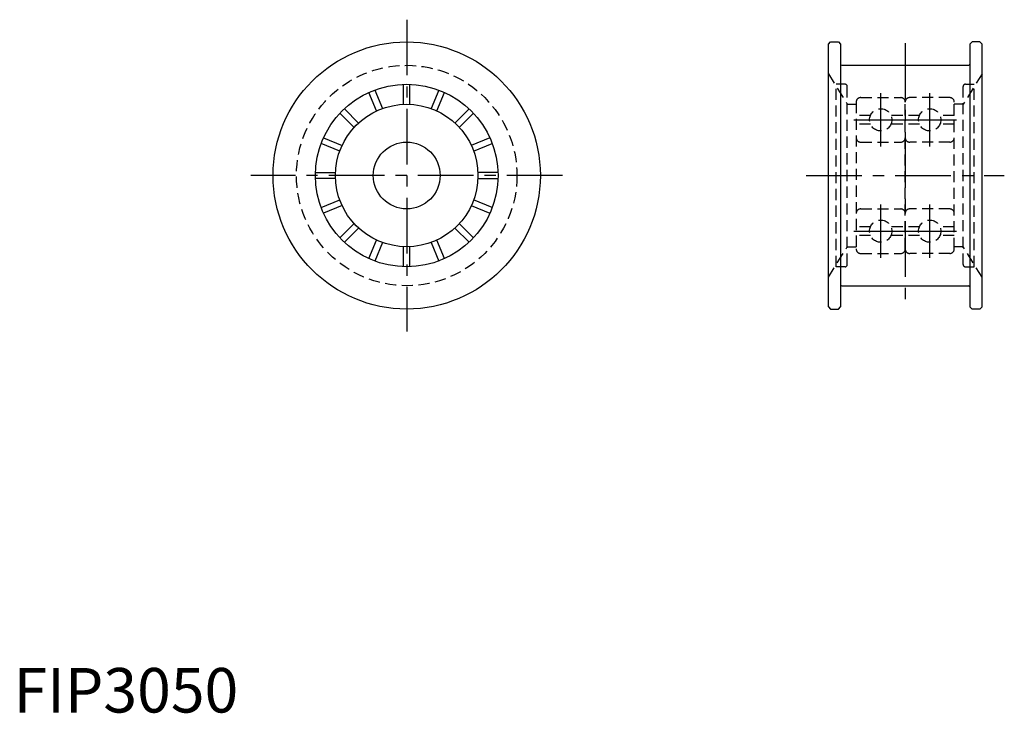
# Model space of a CAD drawing. Extents: x 1 to 222, y 0 to 156.
import ezdxf

# ---------------------------------------------------------------- set-up
doc = ezdxf.new("R2010")
doc.units = 0
doc.header["$LTSCALE"] = 10
doc.header["$MEASUREMENT"] = 0
doc.linetypes.add('CENTER', pattern=[2, 1.25, -0.25, 0.25, -0.25])
doc.linetypes.add('HIDDEN', pattern=[0.375, 0.25, -0.125])
doc.layers.get('0').update_dxf_attribs({"linetype": 'CONTINUOUS'})
doc.layers.add('1', color=1, linetype='CENTER')
doc.layers.add('2', color=2, linetype='HIDDEN')
doc.styles.add('Standard1', font='ARIAL.TTF')

msp = doc.modelspace()

# ---------------------------------------------------------------- linework, layer by layer
for p, q in [((182.92, 150.1), (183.42, 150.6)), ((183.42, 150.6), (185.17, 150.6)), ((185.17, 150.6), (185.67, 150.1)), ((215.17, 150.6), (214.67, 150.1)), ((216.92, 150.6), (215.17, 150.6)), ((217.42, 150.1), (216.92, 150.6)), ((182.92, 91.1), (182.92, 150.1)), ((185.67, 150.1), (185.67, 91.1)), ((214.67, 150.1), (214.67, 91.1)), ((217.42, 91.1), (217.42, 150.1)), ((185.92, 145.35), (214.42, 145.35)), ((81.5, 135.1), (79.77, 139.26)), ((81.07, 139.79), (82.79, 135.63)), ((87.56, 136.58), (87.56, 141.08)), ((88.96, 136.58), (88.96, 141.08)), ((95.45, 139.79), (93.73, 135.63)), ((95.02, 135.1), (96.75, 139.26)), ((74.27, 135.58), (77.45, 132.39)), ((102.25, 135.58), (99.07, 132.39)), ((76.46, 131.4), (73.28, 134.59)), ((100.06, 131.4), (103.24, 134.59)), ((69.6, 129.08), (73.76, 127.36)), ((106.92, 129.08), (102.76, 127.36)), ((73.22, 126.07), (69.06, 127.79)), ((103.29, 126.07), (107.46, 127.79)), ((67.77, 121.3), (72.27, 121.3)), ((72.27, 119.9), (67.77, 119.9)), ((108.75, 121.3), (104.24, 121.3)), ((104.24, 119.9), (108.75, 119.9)), ((69.06, 113.4), (73.22, 115.13)), ((107.46, 113.4), (103.29, 115.13)), ((73.76, 113.83), (69.6, 112.11)), ((102.76, 113.83), (106.92, 112.11)), ((73.28, 106.6), (76.46, 109.79)), ((77.45, 108.8), (74.27, 105.61)), ((99.07, 108.8), (102.25, 105.61)), ((103.24, 106.6), (100.06, 109.79)), ((79.77, 101.94), (81.5, 106.1)), ((82.79, 105.56), (81.07, 101.4)), ((87.56, 100.11), (87.56, 104.61)), ((88.96, 100.11), (88.96, 104.61)), ((93.73, 105.56), (95.45, 101.4)), ((96.75, 101.94), (95.02, 106.1)), ((185.92, 95.85), (214.42, 95.85)), ((182.92, 91.1), (183.42, 90.6)), ((185.17, 90.6), (185.67, 91.1)), ((215.17, 90.6), (214.67, 91.1)), ((217.42, 91.1), (216.92, 90.6)), ((183.42, 90.6), (185.17, 90.6)), ((216.92, 90.6), (215.17, 90.6))]:
    msp.add_line(p, q)
for radius in [30, 20.5, 16, 7.5]:
    msp.add_circle((88.26, 120.6), radius)
for centre, start, end in [((185.92, 145.6), 180, 270), ((214.42, 145.6), 270, 0), ((185.92, 95.6), 90, 180), ((214.42, 95.6), 0, 90)]:
    msp.add_arc(centre, 0.25, start, end)
at = {"layer": '1'}
for p, q in [((88.26, 155.6), (88.26, 85.6)), ((200.17, 150.35), (200.17, 90.85)), ((194.67, 127.1), (194.67, 139.1)), ((205.67, 127.1), (205.67, 139.1)), ((188.67, 133.1), (200.67, 133.1)), ((199.67, 133.1), (211.67, 133.1)), ((123.26, 120.6), (53.26, 120.6)), ((177.92, 120.6), (222.42, 120.6)), ((194.67, 102.1), (194.67, 114.1)), ((205.67, 102.1), (205.67, 114.1)), ((188.67, 108.1), (200.67, 108.1)), ((199.67, 108.1), (211.67, 108.1))]:
    msp.add_line(p, q, dxfattribs=at)
at = {"layer": '2'}
for p, q in [((182.92, 143.43), (187.17, 136.6)), ((217.42, 143.43), (213.17, 136.6)), ((184.67, 100.1), (184.67, 141.1)), ((186.67, 141.1), (184.67, 141.1)), ((187.17, 100.6), (187.17, 140.6)), ((213.17, 100.6), (213.17, 140.6)), ((213.67, 141.1), (215.67, 141.1)), ((215.67, 100.1), (215.67, 141.1)), ((189.17, 137.1), (189.17, 104.1)), ((190.17, 138.1), (199.17, 138.1)), ((200.17, 104.1), (200.17, 137.1)), ((210.19, 138.1), (201.19, 138.1)), ((211.17, 104.1), (211.17, 137.1)), ((187.17, 136.6), (189.17, 136.6)), ((213.17, 136.6), (211.17, 136.6)), ((192.37, 134.1), (189.17, 134.1)), ((203.37, 134.1), (196.96, 134.1)), ((211.17, 134.1), (207.96, 134.1)), ((192.37, 132.1), (189.17, 132.1)), ((203.37, 132.1), (196.96, 132.1)), ((211.17, 132.1), (207.96, 132.1)), ((190.17, 128.1), (199.17, 128.1)), ((210.19, 128.1), (201.19, 128.1)), ((190.17, 113.1), (199.17, 113.1)), ((210.19, 113.1), (201.19, 113.1)), ((192.37, 109.1), (189.17, 109.1)), ((203.37, 109.1), (196.96, 109.1)), ((211.17, 109.1), (207.96, 109.1)), ((192.37, 107.1), (189.17, 107.1)), ((203.37, 107.1), (196.96, 107.1)), ((211.17, 107.1), (207.96, 107.1)), ((182.92, 97.77), (187.17, 104.6)), ((187.17, 104.6), (189.17, 104.6)), ((213.17, 104.6), (211.17, 104.6)), ((217.42, 97.77), (213.17, 104.6)), ((190.17, 103.1), (199.17, 103.1)), ((210.19, 103.1), (201.19, 103.1)), ((186.67, 100.1), (184.67, 100.1)), ((213.67, 100.1), (215.67, 100.1))]:
    msp.add_line(p, q, dxfattribs=at)
for centre, radius in [((88.26, 120.6), 24.75), ((194.67, 133.1), 2.5), ((205.67, 133.1), 2.5), ((194.67, 108.1), 2.5), ((205.67, 108.1), 2.5)]:
    msp.add_circle(centre, radius, dxfattribs=at)
for centre, radius, start, end in [((186.67, 140.6), 0.5, 0, 90), ((213.67, 140.6), 0.5, 90, 180), ((190.17, 137.1), 1, 90, 180), ((199.17, 137.1), 1, 0, 90), ((201.17, 137.1), 1, 90, 180), ((210.17, 137.1), 1, 0, 90), ((190.17, 129.1), 1, 180, 270), ((199.17, 129.1), 1, 270, 0), ((201.17, 129.1), 1, 180, 270), ((210.17, 129.1), 1, 270, 0), ((190.17, 112.1), 1, 90, 180), ((199.17, 112.1), 1, 0, 90), ((201.17, 112.1), 1, 90, 180), ((210.17, 112.1), 1, 0, 90), ((190.17, 104.1), 1, 180, 270), ((199.17, 104.1), 1, 270, 0), ((201.17, 104.1), 1, 180, 270), ((210.17, 104.1), 1, 270, 0), ((186.67, 100.6), 0.5, 270, 0), ((213.67, 100.6), 0.5, 180, 270)]:
    msp.add_arc(centre, radius, start, end, dxfattribs=at)

# ---------------------------------------------------------------- texts
at = {"color": 3, "style": 'Standard1'}
msp.add_text('FIP3050', height=10, dxfattribs=at).set_placement((0, 0))

doc.saveas('drawing.dxf')
